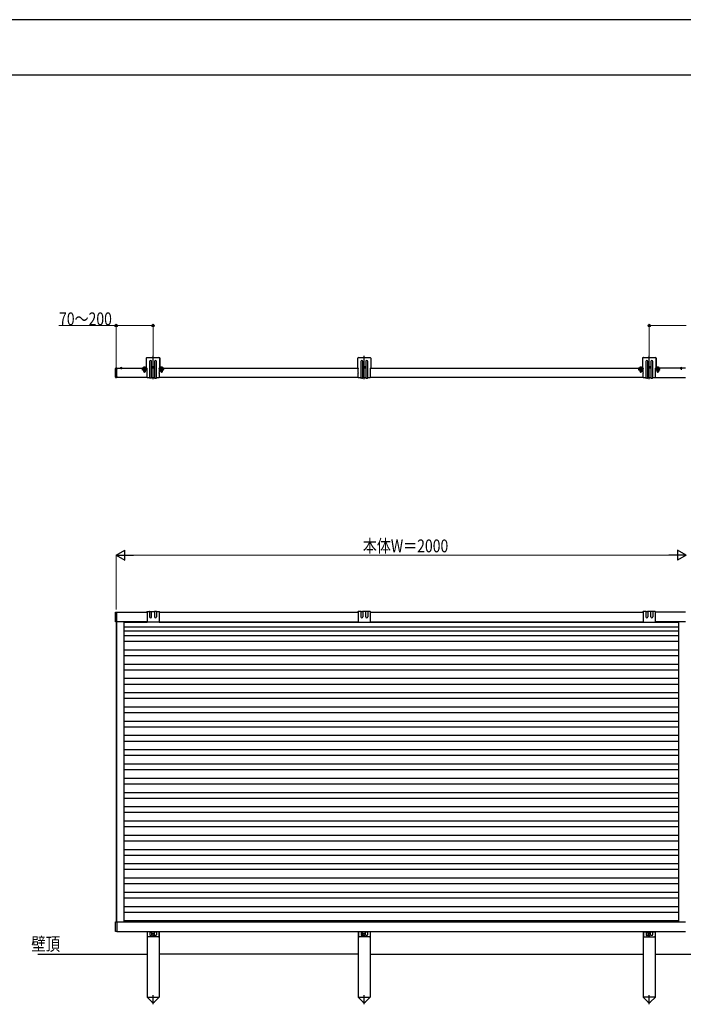
# Model space of a CAD drawing. Units: millimetres. Extents: x 0 to 8410, y 0 to 5940.
# Drawn here: x 1862 to 4190, y 2486 to 5940 of the extents above; entities that cross this region are included whole.
import ezdxf

# ---------------------------------------------------------------- set-up
doc = ezdxf.new("R2010")
doc.units = ezdxf.units.MM
doc.linetypes.add('YCENTER_1', pattern=[13, 10, -1, 1, -1])
doc.linetypes.add('YHIDDEN_1', pattern=[4, 3, -1])
for name, color, linetype, lineweight in [('USER1', 3, 'Continuous', 13), ('YKK_A1', 4, 'Continuous', 30), ('YKK_D', 6, 'Continuous', 13), ('YKK_ZWAK', 7, 'Continuous', 30)]:
    doc.layers.add(name, color=color, linetype=linetype, lineweight=lineweight)
doc.styles.add('text-b', font='extslim2.shx', dxfattribs={"width": 0.8, "bigfont": 'extfont2.shx'})

msp = doc.modelspace()

# ---------------------------------------------------------------- linework, layer by layer
at = {"layer": 'YKK_A1'}
for p, q in [((2305.5, 4752.1), (2305.5, 4720.1)), ((2306.5, 4717.1), (2306.5, 4752.6)), ((2309, 4755.1), (2350, 4755.1)), ((2317.5, 4741.3), (2317.5, 4683.6)), ((2324.5, 4683.6), (2324.5, 4741.3)), ((2334.5, 4741.3), (2334.5, 4683.6)), ((2341.5, 4683.6), (2341.5, 4741.3)), ((2352.5, 4752.6), (2352.5, 4717.1)), ((2353.5, 4752.1), (2353.5, 4720.1)), ((3047.5, 4717.1), (3047.5, 4752.6)), ((3050, 4755.1), (3091, 4755.1)), ((3058.5, 4741.3), (3058.5, 4683.6)), ((3065.5, 4683.6), (3065.5, 4741.3)), ((3075.5, 4741.3), (3075.5, 4683.6)), ((3082.5, 4683.6), (3082.5, 4741.3)), ((3093.5, 4752.6), (3093.5, 4717.1)), ((4046.5, 4752.1), (4046.5, 4720.1)), ((4047.5, 4717.1), (4047.5, 4752.6)), ((4050, 4755.1), (4091, 4755.1)), ((4058.5, 4741.3), (4058.5, 4683.6)), ((4065.5, 4683.6), (4065.5, 4741.3)), ((4075.5, 4741.3), (4075.5, 4683.6)), ((4082.5, 4683.6), (4082.5, 4741.3)), ((4093.5, 4752.6), (4093.5, 4717.1)), ((4094.5, 4752.1), (4094.5, 4720.1)), ((2198, 4714.3), (2198, 4716.5)), ((2198, 4714), (2198, 4714.3)), ((2198, 4688.4), (2198, 4714)), ((2202.2, 4717.7), (2199, 4717.5)), ((2202.2, 4717.7), (2202.2, 4715.4)), ((2202.2, 4714), (2202.2, 4715.4)), ((2202.2, 4688.4), (2202.2, 4714)), ((2202.5, 4717.4), (2202.5, 4715.1)), ((2202.5, 4717.1), (2306.5, 4717.1)), ((2202.5, 4685.1), (2202.5, 4717.1)), ((2202.5, 4688.4), (2202.5, 4714)), ((2221.1, 4717.1), (2213.9, 4717.1)), ((2217.5, 4720.6), (2217.5, 4714)), ((2291.5, 4719.1), (2304.5, 4719.1)), ((2291.5, 4717.6), (2304.5, 4717.6)), ((2306.5, 4717.1), (2308.5, 4717.1)), ((2308.5, 4716.8), (2308.5, 4717.1)), ((2308.5, 4701.8), (2308.5, 4715.4)), ((2308.5, 4683.6), (2308.5, 4700.4)), ((2350.5, 4717.1), (2350.5, 4716.8)), ((2350.5, 4717.1), (2352.5, 4717.1)), ((2350.5, 4715.4), (2350.5, 4701.8)), ((2350.5, 4700.4), (2350.5, 4683.6)), ((2352.5, 4717.1), (3047.5, 4717.1)), ((2354.5, 4719.1), (2367.5, 4719.1)), ((2354.5, 4717.6), (2367.5, 4717.6)), ((3047.5, 4717.1), (3049.5, 4717.1)), ((3049.5, 4716.8), (3049.5, 4717.1)), ((3049.5, 4701.8), (3049.5, 4715.4)), ((3049.5, 4683.6), (3049.5, 4700.4)), ((3091.5, 4717.1), (3091.5, 4716.8)), ((3091.5, 4717.1), (3093.5, 4717.1)), ((3091.5, 4715.4), (3091.5, 4701.8)), ((3091.5, 4700.4), (3091.5, 4683.6)), ((3093.5, 4717.1), (4047.5, 4717.1)), ((4032.5, 4719.1), (4045.5, 4719.1)), ((4032.5, 4717.6), (4045.5, 4717.6)), ((4047.5, 4717.1), (4049.5, 4717.1)), ((4049.5, 4716.8), (4049.5, 4717.1)), ((4049.5, 4701.8), (4049.5, 4715.4)), ((4049.5, 4683.6), (4049.5, 4700.4)), ((4091.5, 4717.1), (4091.5, 4716.8)), ((4091.5, 4717.1), (4093.5, 4717.1)), ((4091.5, 4715.4), (4091.5, 4701.8)), ((4091.5, 4700.4), (4091.5, 4683.6)), ((4197.5, 4717.1), (4093.5, 4717.1)), ((4095.5, 4719.1), (4108.5, 4719.1)), ((4095.5, 4717.6), (4108.5, 4717.6)), ((4178.9, 4717.1), (4186.1, 4717.1)), ((4182.5, 4720.6), (4182.5, 4711.4)), ((2198, 4688.1), (2198, 4688.4)), ((2198, 4685.9), (2198, 4688.1)), ((2202.2, 4684.7), (2199, 4684.9)), ((2202.2, 4687), (2202.2, 4688.4)), ((2202.2, 4687), (2202.2, 4684.7)), ((2202.5, 4687.3), (2202.5, 4685)), ((2308.5, 4685.1), (2202.5, 4685.1)), ((2317.5, 4683.6), (2308.5, 4683.6)), ((2323.5, 4682.6), (2318.5, 4682.6)), ((2334.5, 4683.6), (2324.5, 4683.6)), ((2335.5, 4682.6), (2340.5, 4682.6)), ((2350.5, 4683.6), (2341.5, 4683.6)), ((3049.5, 4685.1), (2350.5, 4685.1)), ((3058.5, 4683.6), (3049.5, 4683.6)), ((3064.5, 4682.6), (3059.5, 4682.6)), ((3075.5, 4683.6), (3065.5, 4683.6)), ((3076.5, 4682.6), (3081.5, 4682.6)), ((3091.5, 4683.6), (3082.5, 4683.6)), ((4049.5, 4685.1), (3091.5, 4685.1)), ((4058.5, 4683.6), (4049.5, 4683.6)), ((4064.5, 4682.6), (4059.5, 4682.6)), ((4075.5, 4683.6), (4065.5, 4683.6)), ((4076.5, 4682.6), (4081.5, 4682.6)), ((4091.5, 4683.6), (4082.5, 4683.6)), ((4091.5, 4685.1), (4197.5, 4685.1)), ((2198, 3861.6), (2202.5, 3861.6)), ((2198, 3827.6), (2198, 3861.6)), ((2202.5, 3861.6), (2308.5, 3861.6)), ((2202.5, 3827.6), (2202.5, 3861.6)), ((2306.6, 3862), (2308.5, 3862)), ((2308.5, 3863.5), (2317.5, 3863.5)), ((2308.5, 3862), (2308.5, 3826.2)), ((2317.5, 3863.5), (2317.5, 3845.1)), ((2318.5, 3864.5), (2323.5, 3864.5)), ((2324.5, 3863.5), (2334.5, 3863.5)), ((2324.5, 3845.1), (2324.5, 3863.5)), ((2334.5, 3863.5), (2334.5, 3845.1)), ((2340.5, 3864.5), (2335.5, 3864.5)), ((2341.5, 3863.5), (2341.5, 3845.1)), ((2341.5, 3863.5), (2350.5, 3863.5)), ((2350.5, 3862), (2352.5, 3861.9)), ((2350.5, 3862), (2350.5, 3826.2)), ((2350.5, 3861.6), (3049.5, 3861.6)), ((3049.5, 3862), (3047.6, 3861.9)), ((3058.5, 3863.5), (3049.5, 3863.5)), ((3049.5, 3862), (3049.5, 3826.2)), ((3058.5, 3863.5), (3058.5, 3845.1)), ((3059.5, 3864.5), (3064.5, 3864.5)), ((3065.5, 3863.5), (3065.5, 3845.1)), ((3075.5, 3863.5), (3065.5, 3863.5)), ((3075.5, 3845.1), (3075.5, 3863.5)), ((3081.5, 3864.5), (3076.5, 3864.5)), ((3082.5, 3863.5), (3082.5, 3845.1)), ((3091.5, 3863.5), (3082.5, 3863.5)), ((3093.5, 3862), (3091.5, 3862)), ((3091.5, 3862), (3091.5, 3826.2)), ((3091.5, 3861.6), (4049.5, 3861.6)), ((4049.5, 3862), (4047.6, 3861.9)), ((4058.5, 3863.5), (4049.5, 3863.5)), ((4049.5, 3862), (4049.5, 3826.2)), ((4058.5, 3863.5), (4058.5, 3845.1)), ((4059.5, 3864.5), (4064.5, 3864.5)), ((4065.5, 3863.5), (4065.5, 3845.1)), ((4075.5, 3863.5), (4065.5, 3863.5)), ((4075.5, 3845.1), (4075.5, 3863.5)), ((4081.5, 3864.5), (4076.5, 3864.5)), ((4082.5, 3863.5), (4082.5, 3845.1)), ((4091.5, 3863.5), (4082.5, 3863.5)), ((4093.5, 3862), (4091.5, 3862)), ((4091.5, 3862), (4091.5, 3826.2)), ((4197.5, 3861.6), (4091.5, 3861.6)), ((2202.5, 3827.6), (2198, 3827.6)), ((2199.5, 3827.6), (2199.5, 2775.6)), ((2201.7, 3827.6), (2201.7, 2775.6)), ((2308.5, 3827.6), (2202.5, 3827.6)), ((2226.7, 3827.6), (2226.7, 2775.6)), ((2350.5, 3826.2), (2308.5, 3826.2)), ((2350.5, 3827.6), (3049.5, 3827.6)), ((3049.5, 3826.2), (3091.5, 3826.2)), ((3091.5, 3827.6), (4049.5, 3827.6)), ((4049.5, 3826.2), (4091.5, 3826.2)), ((4197.5, 3827.6), (4091.5, 3827.6)), ((4173.3, 3827.6), (4173.3, 2775.6)), ((2198, 2775.6), (2202.5, 2775.6)), ((2198, 2741.6), (2198, 2775.6)), ((2202.5, 2775.6), (4197.5, 2775.6)), ((2202.5, 2775.6), (2202.5, 2741.6)), ((2202.5, 2741.6), (2198, 2741.6)), ((2202.5, 2741.6), (4197.5, 2741.6)), ((2308.5, 2741.6), (2308.5, 2511.6)), ((2309, 2741.6), (2309, 2724.6)), ((2318, 2740.1), (2309, 2740.1)), ((2318, 2741.6), (2318, 2729.6)), ((2319, 2739.1), (2324, 2739.1)), ((2325, 2729.6), (2325, 2741.6)), ((2334, 2740.1), (2325, 2740.1)), ((2334, 2729.6), (2334, 2741.6)), ((2340, 2739.1), (2335, 2739.1)), ((2341, 2741.6), (2341, 2729.6)), ((2350, 2740.1), (2341, 2740.1)), ((2350, 2741.6), (2350, 2724.6)), ((2350.5, 2741.6), (2350.5, 2511.6)), ((3049.5, 2741.6), (3049.5, 2511.6)), ((3050, 2741.6), (3050, 2735.5)), ((3059, 2740.1), (3050, 2740.1)), ((3050, 2734.6), (3050, 2724.6)), ((3059, 2741.6), (3059, 2729.6)), ((3060, 2739.1), (3065, 2739.1)), ((3066, 2729.6), (3066, 2741.6)), ((3075, 2740.1), (3066, 2740.1)), ((3075, 2729.6), (3075, 2741.6)), ((3081, 2739.1), (3076, 2739.1)), ((3082, 2741.6), (3082, 2729.6)), ((3091, 2740.1), (3082, 2740.1)), ((3091, 2741.6), (3091, 2735.5)), ((3091, 2734.6), (3091, 2724.6)), ((3091.5, 2741.6), (3091.5, 2511.6)), ((4049.5, 2741.6), (4049.5, 2511.6)), ((4050, 2741.6), (4050, 2724.6)), ((4050, 2740.1), (4059, 2740.1)), ((4059, 2741.6), (4059, 2729.6)), ((4060, 2739.1), (4065, 2739.1)), ((4066, 2729.6), (4066, 2741.6)), ((4066, 2740.1), (4075, 2740.1)), ((4075, 2729.6), (4075, 2741.6)), ((4081, 2739.1), (4076, 2739.1)), ((4082, 2741.6), (4082, 2729.6)), ((4082, 2740.1), (4091, 2740.1)), ((4091, 2741.6), (4091, 2724.6)), ((4091.5, 2741.6), (4091.5, 2511.6)), ((2348, 2722.6), (2311, 2722.6)), ((2320, 2727.6), (2323, 2727.6)), ((2339, 2727.6), (2336, 2727.6)), ((3089, 2722.6), (3052, 2722.6)), ((3061, 2727.6), (3064, 2727.6)), ((3080, 2727.6), (3077, 2727.6)), ((4052, 2722.6), (4089, 2722.6)), ((4061, 2727.6), (4064, 2727.6)), ((4080, 2727.6), (4077, 2727.6)), ((1925.5, 2661.6), (2308.5, 2661.6)), ((3049.5, 2661.6), (2350.5, 2661.6)), ((3091.5, 2661.6), (4049.5, 2661.6)), ((4091.5, 2661.6), (5049.5, 2661.6)), ((2308.3, 2511.6), (2350.7, 2511.6)), ((2308.3, 2510.6), (2308.3, 2511.6)), ((2308.3, 2510.6), (2326, 2493)), ((2350.7, 2510.6), (2333, 2493)), ((2350.7, 2511.6), (2350.7, 2510.6)), ((3049.3, 2510.6), (3049.3, 2511.6)), ((3049.3, 2511.6), (3091.7, 2511.6)), ((3049.3, 2510.6), (3067, 2493)), ((3091.7, 2510.6), (3074, 2493)), ((3091.7, 2511.6), (3091.7, 2510.6)), ((4049.3, 2511.6), (4049.3, 2510.6)), ((4091.7, 2511.6), (4049.3, 2511.6)), ((4049.3, 2510.6), (4067, 2493)), ((4091.7, 2510.6), (4074, 2493)), ((4091.7, 2510.6), (4091.7, 2511.6))]:
    msp.add_line(p, q, dxfattribs=at)
at = {"layer": 'YKK_A1', "linetype": 'YCENTER_1'}
for p, q in [((2329.5, 4679.5), (2329.5, 4760.7)), ((3070.5, 4679.5), (3070.5, 4760.7)), ((4070.5, 4679.5), (4070.5, 4760.7)), ((2200, 4682), (2200, 4720.3)), ((2299.5, 4722.6), (2299.5, 4702.6)), ((2325.3, 4720.3), (2333.8, 4720.3)), ((2329.5, 4716), (2329.5, 4724.5)), ((2359.5, 4722.6), (2359.5, 4702.6)), ((3066.3, 4720.3), (3074.8, 4720.3)), ((3070.5, 4716), (3070.5, 4724.5)), ((4040.5, 4722.6), (4040.5, 4702.6)), ((4066.3, 4720.3), (4074.8, 4720.3)), ((4070.5, 4716), (4070.5, 4724.5)), ((4100.5, 4722.6), (4100.5, 4702.6)), ((2329.5, 2486), (2329.5, 2518.5)), ((3070.5, 2486), (3070.5, 2518.5)), ((4070.5, 2486), (4070.5, 2518.5))]:
    msp.add_line(p, q, dxfattribs=at)
at = {"layer": 'YKK_A1', "linetype": 'YHIDDEN_1'}
for p, q in [((2215.5, 4719), (2216.4, 4717.2)), ((2217.5, 4716.6), (2216.4, 4717.2)), ((2217.5, 4716.6), (2218.7, 4717.2)), ((2219.6, 4719), (2218.7, 4717.2)), ((2297.4, 4721.1), (2298.4, 4719.3)), ((2297.9, 4717.7), (2297.7, 4718.7)), ((2297.9, 4717.7), (2297.9, 4703.7)), ((2298.4, 4719.3), (2299.5, 4718.7)), ((2300.7, 4719.3), (2299.5, 4718.7)), ((2301.6, 4721.1), (2300.7, 4719.3)), ((2301.1, 4717.7), (2301.4, 4718.7)), ((2301.1, 4717.7), (2301.1, 4703.7)), ((2357.4, 4721.1), (2358.4, 4719.3)), ((2357.9, 4717.7), (2357.7, 4718.7)), ((2357.9, 4717.7), (2357.9, 4703.7)), ((2358.4, 4719.3), (2359.5, 4718.7)), ((2360.7, 4719.3), (2359.5, 4718.7)), ((2361.6, 4721.1), (2360.7, 4719.3)), ((2361.1, 4717.7), (2361.4, 4718.7)), ((2361.1, 4717.7), (2361.1, 4703.7)), ((4038.4, 4721.1), (4039.4, 4719.3)), ((4038.9, 4717.7), (4038.7, 4718.7)), ((4038.9, 4717.7), (4038.9, 4703.7)), ((4039.4, 4719.3), (4040.5, 4718.7)), ((4041.7, 4719.3), (4040.5, 4718.7)), ((4042.6, 4721.1), (4041.7, 4719.3)), ((4042.1, 4717.7), (4042.4, 4718.7)), ((4042.1, 4717.7), (4042.1, 4703.7)), ((4098.4, 4721.1), (4099.4, 4719.3)), ((4098.9, 4717.7), (4098.7, 4718.7)), ((4098.9, 4717.7), (4098.9, 4703.7)), ((4099.4, 4719.3), (4100.5, 4718.7)), ((4101.7, 4719.3), (4100.5, 4718.7)), ((4102.6, 4721.1), (4101.7, 4719.3)), ((4102.1, 4717.7), (4102.4, 4718.7)), ((4102.1, 4717.7), (4102.1, 4703.7)), ((4180.5, 4719), (4181.4, 4717.2)), ((4182.5, 4716.6), (4181.4, 4717.2)), ((4182.5, 4716.6), (4183.7, 4717.2)), ((4184.6, 4719), (4183.7, 4717.2))]:
    msp.add_line(p, q, dxfattribs=at)
at = {"layer": 'YKK_A1', "ltscale": 0.5}
for p, q in [((2291.5, 4717.6), (2291.5, 4719.1)), ((2295.5, 4719.1), (2303.5, 4719.1)), ((2327.4, 4719.8), (2327.4, 4720.7)), ((2327.4, 4720.7), (2328.3, 4720.7)), ((2328.3, 4719.8), (2327.4, 4719.8)), ((2329.1, 4721.5), (2329.1, 4722.3)), ((2329.1, 4722.3), (2329.9, 4722.3)), ((2329.1, 4718.2), (2329.1, 4719)), ((2329.9, 4718.2), (2329.1, 4718.2)), ((2329.9, 4722.3), (2329.9, 4721.5)), ((2329.9, 4719), (2329.9, 4718.2)), ((2330.8, 4720.7), (2331.6, 4720.7)), ((2331.6, 4719.8), (2330.8, 4719.8)), ((2331.6, 4720.7), (2331.6, 4719.8)), ((2355.5, 4719.1), (2363.5, 4719.1)), ((2367.5, 4717.6), (2367.5, 4719.1)), ((3068.4, 4719.8), (3068.4, 4720.7)), ((3068.4, 4720.7), (3069.3, 4720.7)), ((3069.3, 4719.8), (3068.4, 4719.8)), ((3070.1, 4721.5), (3070.1, 4722.3)), ((3070.1, 4722.3), (3070.9, 4722.3)), ((3070.1, 4718.2), (3070.1, 4719)), ((3070.9, 4718.2), (3070.1, 4718.2)), ((3070.9, 4722.3), (3070.9, 4721.5)), ((3070.9, 4719), (3070.9, 4718.2)), ((3071.8, 4720.7), (3072.6, 4720.7)), ((3072.6, 4719.8), (3071.8, 4719.8)), ((3072.6, 4720.7), (3072.6, 4719.8)), ((4032.5, 4717.6), (4032.5, 4719.1)), ((4036.5, 4719.1), (4044.5, 4719.1)), ((4068.4, 4719.8), (4068.4, 4720.7)), ((4068.4, 4720.7), (4069.3, 4720.7)), ((4069.3, 4719.8), (4068.4, 4719.8)), ((4070.1, 4721.5), (4070.1, 4722.3)), ((4070.1, 4722.3), (4070.9, 4722.3)), ((4070.1, 4718.2), (4070.1, 4719)), ((4070.9, 4718.2), (4070.1, 4718.2)), ((4070.9, 4722.3), (4070.9, 4721.5)), ((4070.9, 4719), (4070.9, 4718.2)), ((4071.8, 4720.7), (4072.6, 4720.7)), ((4072.6, 4719.8), (4071.8, 4719.8)), ((4072.6, 4720.7), (4072.6, 4719.8)), ((4096.5, 4719.1), (4104.5, 4719.1)), ((4108.5, 4717.6), (4108.5, 4719.1)), ((2226.7, 3826.6), (2308.5, 3826.6)), ((2226.7, 3810.6), (4173.3, 3810.6)), ((2350.5, 3826.6), (3049.5, 3826.6)), ((3091.5, 3826.6), (4049.5, 3826.6)), ((4091.5, 3826.6), (4173.3, 3826.6)), ((2226.7, 3796.6), (4173.3, 3796.6)), ((2226.7, 3779.6), (4173.3, 3779.6)), ((2226.7, 3759.6), (4173.3, 3759.6)), ((2226.7, 3729.6), (4173.3, 3729.6)), ((2226.7, 3709.6), (4173.3, 3709.6)), ((2226.7, 3679.6), (4173.3, 3679.6)), ((2226.7, 3659.6), (4173.3, 3659.6)), ((2226.7, 3629.6), (4173.3, 3629.6)), ((2226.7, 3609.6), (4173.3, 3609.6)), ((2226.7, 3579.6), (4173.3, 3579.6)), ((2226.7, 3559.6), (4173.3, 3559.6)), ((2226.7, 3529.6), (4173.3, 3529.6)), ((2226.7, 3509.6), (4173.3, 3509.6)), ((2226.7, 3479.6), (4173.3, 3479.6)), ((2226.7, 3459.6), (4173.3, 3459.6)), ((2226.7, 3429.6), (4173.3, 3429.6)), ((2226.7, 3409.6), (4173.3, 3409.6)), ((2226.7, 3379.6), (4173.3, 3379.6)), ((2226.7, 3359.6), (4173.3, 3359.6)), ((2226.7, 3329.6), (4173.3, 3329.6)), ((2226.7, 3309.6), (4173.3, 3309.6)), ((2226.7, 3279.6), (4173.3, 3279.6)), ((2226.7, 3259.6), (4173.3, 3259.6)), ((2226.7, 3229.6), (4173.3, 3229.6)), ((2226.7, 3209.6), (4173.3, 3209.6)), ((2226.7, 3179.6), (4173.3, 3179.6)), ((2226.7, 3159.6), (4173.3, 3159.6)), ((2226.7, 3129.6), (4173.3, 3129.6)), ((2226.7, 3109.6), (4173.3, 3109.6)), ((2226.7, 3079.6), (4173.3, 3079.6)), ((2226.7, 3059.6), (4173.3, 3059.6)), ((2226.7, 3029.6), (4173.3, 3029.6)), ((2226.7, 3009.6), (4173.3, 3009.6)), ((2226.7, 2979.6), (4173.3, 2979.6)), ((2226.7, 2959.6), (4173.3, 2959.6)), ((2226.7, 2929.6), (4173.3, 2929.6)), ((2226.7, 2909.6), (4173.3, 2909.6)), ((2226.7, 2879.6), (4173.3, 2879.6)), ((2226.7, 2859.6), (4173.3, 2859.6)), ((2226.7, 2829.6), (4173.3, 2829.6)), ((2226.7, 2809.6), (4173.3, 2809.6)), ((2226.7, 2779.6), (4173.3, 2779.6))]:
    msp.add_line(p, q, dxfattribs=at)
at = {"layer": 'YKK_A1', "linetype": 'YHIDDEN_1', "ltscale": 0.5}
for p, q in [((2306.8, 4715.3), (2292.8, 4715.3)), ((2292.8, 4710.8), (2292.8, 4715.3)), ((2305.8, 4710.8), (2292.8, 4710.8)), ((2294.5, 4717.4), (2294.5, 4717.1)), ((2304.5, 4717.4), (2294.5, 4717.4)), ((2297.3, 4717.1), (2294.5, 4717.1)), ((2296.5, 4709.3), (2295.3, 4710.8)), ((2296.3, 4717.1), (2296.3, 4716.6)), ((2303.8, 4717.1), (2296.3, 4717.1)), ((2297.5, 4709.3), (2296.5, 4709.3)), ((2297.3, 4706.1), (2297.3, 4717.4)), ((2297.5, 4717.7), (2297.7, 4718.5)), ((2301.5, 4717.7), (2297.5, 4717.7)), ((2297.5, 4717.7), (2297.5, 4704.5)), ((2301.5, 4704.5), (2297.5, 4704.5)), ((2298.2, 4703.1), (2297.5, 4704.5)), ((2300.8, 4703.1), (2298.2, 4703.1)), ((2298.5, 4706.9), (2298.5, 4714.4)), ((2298.5, 4713.9), (2300.5, 4713.9)), ((2299.8, 4713.8), (2299.3, 4713.8)), ((2299.8, 4712.3), (2299.3, 4712.3)), ((2299.5, 4703.9), (2299.5, 4704.9)), ((2299.5, 4704.9), (2300.8, 4704.9)), ((2300.5, 4706.9), (2300.5, 4714.4)), ((2301.5, 4704.5), (2300.8, 4703.1)), ((2301.5, 4717.7), (2301.4, 4718.5)), ((2301.5, 4717.7), (2301.5, 4704.5)), ((2301.8, 4705.9), (2301.8, 4717.4)), ((2304.5, 4717.1), (2301.8, 4717.1)), ((2301.8, 4714.5), (2301.8, 4713)), ((2303.3, 4713), (2301.8, 4713)), ((2303, 4709.3), (2302, 4709.3)), ((2304.3, 4710.8), (2303, 4709.3)), ((2303.8, 4716.6), (2303.8, 4717.1)), ((2304.5, 4717.4), (2304.5, 4717.1)), ((2305.8, 4710.8), (2306.8, 4713.3)), ((2306.8, 4713.3), (2306.8, 4715.3)), ((2366.8, 4715.3), (2352.8, 4715.3)), ((2352.8, 4710.8), (2352.8, 4715.3)), ((2365.8, 4710.8), (2352.8, 4710.8)), ((2354.5, 4717.4), (2354.5, 4717.1)), ((2364.5, 4717.4), (2354.5, 4717.4)), ((2357.3, 4717.1), (2354.5, 4717.1)), ((2356.5, 4709.3), (2355.3, 4710.8)), ((2356.3, 4717.1), (2356.3, 4716.6)), ((2363.8, 4717.1), (2356.3, 4717.1)), ((2357.5, 4709.3), (2356.5, 4709.3)), ((2357.3, 4706.1), (2357.3, 4717.4)), ((2357.5, 4717.7), (2357.7, 4718.5)), ((2361.5, 4717.7), (2357.5, 4717.7)), ((2357.5, 4717.7), (2357.5, 4704.5)), ((2361.5, 4704.5), (2357.5, 4704.5)), ((2358.2, 4703.1), (2357.5, 4704.5)), ((2360.8, 4703.1), (2358.2, 4703.1)), ((2358.5, 4706.9), (2358.5, 4714.4)), ((2358.5, 4713.9), (2360.5, 4713.9)), ((2359.8, 4713.8), (2359.3, 4713.8)), ((2359.8, 4712.3), (2359.3, 4712.3)), ((2359.5, 4703.9), (2359.5, 4704.9)), ((2359.5, 4704.9), (2360.8, 4704.9)), ((2360.5, 4706.9), (2360.5, 4714.4)), ((2361.5, 4704.5), (2360.8, 4703.1)), ((2361.5, 4717.7), (2361.4, 4718.5)), ((2361.5, 4717.7), (2361.5, 4704.5)), ((2361.8, 4705.9), (2361.8, 4717.4)), ((2364.5, 4717.1), (2361.8, 4717.1)), ((2361.8, 4714.5), (2361.8, 4713)), ((2363.3, 4713), (2361.8, 4713)), ((2363, 4709.3), (2362, 4709.3)), ((2364.3, 4710.8), (2363, 4709.3)), ((2363.8, 4716.6), (2363.8, 4717.1)), ((2364.5, 4717.4), (2364.5, 4717.1)), ((2365.8, 4710.8), (2366.8, 4713.3)), ((2366.8, 4713.3), (2366.8, 4715.3)), ((4047.8, 4715.3), (4033.8, 4715.3)), ((4033.8, 4710.8), (4033.8, 4715.3)), ((4046.8, 4710.8), (4033.8, 4710.8)), ((4035.5, 4717.4), (4035.5, 4717.1)), ((4045.5, 4717.4), (4035.5, 4717.4)), ((4038.3, 4717.1), (4035.5, 4717.1)), ((4037.5, 4709.3), (4036.3, 4710.8)), ((4037.3, 4717.1), (4037.3, 4716.6)), ((4044.8, 4717.1), (4037.3, 4717.1)), ((4038.5, 4709.3), (4037.5, 4709.3)), ((4038.3, 4706.1), (4038.3, 4717.4)), ((4038.5, 4717.7), (4038.7, 4718.5)), ((4042.5, 4717.7), (4038.5, 4717.7)), ((4038.5, 4717.7), (4038.5, 4704.5)), ((4042.5, 4704.5), (4038.5, 4704.5)), ((4039.2, 4703.1), (4038.5, 4704.5)), ((4041.8, 4703.1), (4039.2, 4703.1)), ((4039.5, 4706.9), (4039.5, 4714.4)), ((4039.5, 4713.9), (4041.5, 4713.9)), ((4040.8, 4713.8), (4040.3, 4713.8)), ((4040.8, 4712.3), (4040.3, 4712.3)), ((4040.5, 4703.9), (4040.5, 4704.9)), ((4040.5, 4704.9), (4041.8, 4704.9)), ((4041.5, 4706.9), (4041.5, 4714.4)), ((4042.5, 4704.5), (4041.8, 4703.1)), ((4042.5, 4717.7), (4042.4, 4718.5)), ((4042.5, 4717.7), (4042.5, 4704.5)), ((4042.8, 4705.9), (4042.8, 4717.4)), ((4045.5, 4717.1), (4042.8, 4717.1)), ((4042.8, 4714.5), (4042.8, 4713)), ((4044.3, 4713), (4042.8, 4713)), ((4044, 4709.3), (4043, 4709.3)), ((4045.3, 4710.8), (4044, 4709.3)), ((4044.8, 4716.6), (4044.8, 4717.1)), ((4045.5, 4717.4), (4045.5, 4717.1)), ((4046.8, 4710.8), (4047.8, 4713.3)), ((4047.8, 4713.3), (4047.8, 4715.3)), ((4107.8, 4715.3), (4093.8, 4715.3)), ((4093.8, 4710.8), (4093.8, 4715.3)), ((4106.8, 4710.8), (4093.8, 4710.8)), ((4095.5, 4717.4), (4095.5, 4717.1)), ((4105.5, 4717.4), (4095.5, 4717.4)), ((4098.3, 4717.1), (4095.5, 4717.1)), ((4097.5, 4709.3), (4096.3, 4710.8)), ((4097.3, 4717.1), (4097.3, 4716.6)), ((4104.8, 4717.1), (4097.3, 4717.1)), ((4098.5, 4709.3), (4097.5, 4709.3)), ((4098.3, 4706.1), (4098.3, 4717.4)), ((4098.5, 4717.7), (4098.7, 4718.5)), ((4102.5, 4717.7), (4098.5, 4717.7)), ((4098.5, 4717.7), (4098.5, 4704.5)), ((4102.5, 4704.5), (4098.5, 4704.5)), ((4099.2, 4703.1), (4098.5, 4704.5)), ((4101.8, 4703.1), (4099.2, 4703.1)), ((4099.5, 4706.9), (4099.5, 4714.4)), ((4099.5, 4713.9), (4101.5, 4713.9)), ((4100.8, 4713.8), (4100.3, 4713.8)), ((4100.8, 4712.3), (4100.3, 4712.3)), ((4100.5, 4703.9), (4100.5, 4704.9)), ((4100.5, 4704.9), (4101.8, 4704.9)), ((4101.5, 4706.9), (4101.5, 4714.4)), ((4102.5, 4704.5), (4101.8, 4703.1)), ((4102.5, 4717.7), (4102.4, 4718.5)), ((4102.5, 4717.7), (4102.5, 4704.5)), ((4102.8, 4705.9), (4102.8, 4717.4)), ((4105.5, 4717.1), (4102.8, 4717.1)), ((4102.8, 4714.5), (4102.8, 4713)), ((4104.3, 4713), (4102.8, 4713)), ((4104, 4709.3), (4103, 4709.3)), ((4105.3, 4710.8), (4104, 4709.3)), ((4104.8, 4716.6), (4104.8, 4717.1)), ((4105.5, 4717.4), (4105.5, 4717.1)), ((4106.8, 4710.8), (4107.8, 4713.3)), ((4107.8, 4713.3), (4107.8, 4715.3))]:
    msp.add_line(p, q, dxfattribs=at)
at = {"layer": 'YKK_A1', "ltscale": 0.5}
for centre in [(2329.5, 4720.3), (3070.5, 4720.3), (4070.5, 4720.3)]:
    msp.add_circle(centre, 4.25, dxfattribs=at)
at = {"layer": 'YKK_A1'}
for centre, radius in [((2329.5, 2733.6), 2.1), ((3070.5, 2733.6), 2.1), ((4070.5, 2733.6), 2.1), ((2329.5, 2726.6), 1.65), ((3070.5, 2726.6), 1.65), ((4070.5, 2726.6), 1.65)]:
    msp.add_circle(centre, radius, dxfattribs=at)
for centre, radius, start, end in [((2308, 4752.1), 2.5, 103.6435, 180), ((2309, 4752.6), 2.5, 90, 180), ((2321, 4741.3), 3.5, 0, 180), ((2338, 4741.3), 3.5, 0, 180), ((2350, 4752.6), 2.5, 0, 90), ((2351, 4752.1), 2.5, 0, 76.356), ((3050, 4752.6), 2.5, 90, 180), ((3062, 4741.3), 3.5, 0, 180), ((3079, 4741.3), 3.5, 0, 180), ((3091, 4752.6), 2.5, 0, 90), ((4049, 4752.1), 2.5, 103.6435, 180), ((4050, 4752.6), 2.5, 90, 180), ((4062, 4741.3), 3.5, 0, 180), ((4079, 4741.3), 3.5, 0, 180), ((4091, 4752.6), 2.5, 0, 90), ((4092, 4752.1), 2.5, 0, 76.356), ((2199, 4716.5), 1, 93.5, 180), ((2202.2, 4717.4), 0.3, 0, 90), ((2217.5, 4715.4), 4.2, 27.281, 152.719), ((2213.9, 4717.2), 0.154, 152.719, 270), ((2221.1, 4717.2), 0.154, 270, 27.281), ((2304.5, 4720.1), 1, 270, 0), ((2304.5, 4720.1), 2.5, 270, 323.1301), ((2307.8, 4716.1), 1, 314.427, 45.573), ((2307.8, 4701.1), 1, 314.427, 45.573), ((2351.2, 4716.1), 1, 134.427, 225.573), ((2351.2, 4701.1), 1, 134.427, 225.573), ((2354.5, 4720.1), 2.5, 216.8699, 270), ((2354.5, 4720.1), 1, 180, 270), ((3048.8, 4716.1), 1, 314.427, 45.573), ((3048.8, 4701.1), 1, 314.427, 45.573), ((3092.2, 4716.1), 1, 134.427, 225.573), ((3092.2, 4701.1), 1, 134.427, 225.573), ((4045.5, 4720.1), 1, 270, 0), ((4045.5, 4720.1), 2.5, 270, 323.1301), ((4048.8, 4716.1), 1, 314.427, 45.573), ((4048.8, 4701.1), 1, 314.427, 45.573), ((4092.2, 4716.1), 1, 134.427, 225.573), ((4092.2, 4701.1), 1, 134.427, 225.573), ((4095.5, 4720.1), 2.5, 216.8699, 270), ((4095.5, 4720.1), 1, 180, 270), ((4182.5, 4715.4), 4.2, 27.281, 152.719), ((4178.9, 4717.2), 0.154, 152.719, 270), ((4186.1, 4717.2), 0.154, 270, 27.281), ((2199, 4685.9), 1, 180, 266.5), ((2202.2, 4685), 0.3, 270, 0), ((2318.5, 4683.6), 1, 180, 270), ((2323.5, 4683.6), 1, 270, 0), ((2335.5, 4683.6), 1, 180, 270), ((2340.5, 4683.6), 1, 270, 0), ((3059.5, 4683.6), 1, 180, 270), ((3064.5, 4683.6), 1, 270, 0), ((3076.5, 4683.6), 1, 180, 270), ((3081.5, 4683.6), 1, 270, 0), ((4059.5, 4683.6), 1, 180, 270), ((4064.5, 4683.6), 1, 270, 0), ((4076.5, 4683.6), 1, 180, 270), ((4081.5, 4683.6), 1, 270, 0), ((2308.5, 3861.5), 2, 90, 165.8173), ((2318.5, 3863.5), 1, 90, 180), ((2321, 3845.1), 3.5, 180.0001, 359.9998), ((2323.5, 3863.5), 1, 0, 90), ((2335.5, 3863.5), 1, 90, 180), ((2338, 3845.1), 3.5, 180.0002, 359.9999), ((2340.5, 3863.5), 1, 0, 90), ((2350.5, 3861.5), 2, 11.9172, 90), ((3049.5, 3861.5), 2, 90, 168.0828), ((3059.5, 3863.5), 1, 90, 180), ((3062, 3845.1), 3.5, 180.0001, 359.9998), ((3064.5, 3863.5), 1, 0, 90), ((3076.5, 3863.5), 1, 90, 180), ((3079, 3845.1), 3.5, 180.0002, 359.9999), ((3081.5, 3863.5), 1, 0, 90), ((3091.5, 3861.5), 2, 14.1827, 90), ((4049.5, 3861.5), 2, 90, 168.0828), ((4059.5, 3863.5), 1, 90, 180), ((4062, 3845.1), 3.5, 180.0001, 359.9998), ((4064.5, 3863.5), 1, 0, 90), ((4076.5, 3863.5), 1, 90, 180), ((4079, 3845.1), 3.5, 180.0002, 359.9999), ((4081.5, 3863.5), 1, 0, 90), ((4091.5, 3861.5), 2, 14.1827, 90), ((2319, 2740.1), 1, 180, 270), ((2320, 2729.6), 2, 180, 270), ((2323, 2729.6), 2, 270, 0), ((2324, 2740.1), 1, 270, 0), ((2335, 2740.1), 1, 180, 270), ((2336, 2729.6), 2, 180, 270), ((2339, 2729.6), 2, 270, 0), ((2340, 2740.1), 1, 270, 0), ((3060, 2740.1), 1, 180, 270), ((3061, 2729.6), 2, 180, 270), ((3064, 2729.6), 2, 270, 0), ((3065, 2740.1), 1, 270, 0), ((3076, 2740.1), 1, 180, 270), ((3077, 2729.6), 2, 180, 270), ((3080, 2729.6), 2, 270, 0), ((3081, 2740.1), 1, 270, 0), ((4060, 2740.1), 1, 180, 270), ((4061, 2729.6), 2, 180, 270), ((4064, 2729.6), 2, 270, 0), ((4065, 2740.1), 1, 270, 0), ((4076, 2740.1), 1, 180, 270), ((4077, 2729.6), 2, 180, 270), ((4080, 2729.6), 2, 270, 0), ((4081, 2740.1), 1, 270, 0), ((2311, 2724.6), 2, 180, 270), ((2348, 2724.6), 2, 270, 0), ((3052, 2724.6), 2, 180, 270), ((3089, 2724.6), 2, 270, 0), ((4052, 2724.6), 2, 180, 270), ((4089, 2724.6), 2, 270, 0), ((2329.5, 2496.6), 5, 225.2098, 314.7902), ((3070.5, 2496.6), 5, 225.2098, 314.7902), ((4070.5, 2496.6), 5, 225.2098, 314.7902)]:
    msp.add_arc(centre, radius, start, end, dxfattribs=at)
at = {"layer": 'YKK_A1', "ltscale": 0.5}
for centre, radius, start, end in [((2299.5, 4716.3), 5.3, 37.7141, 142.2859), ((2295.5, 4719.3), 0.274, 142.2859, 270), ((2303.5, 4719.3), 0.274, 270, 37.7141), ((2328.3, 4721.5), 0.83, 270, 0), ((2328.3, 4719), 0.83, 0, 90), ((2330.8, 4721.5), 0.83, 180, 270), ((2330.8, 4719), 0.83, 90, 180), ((2359.5, 4716.3), 5.3, 37.7141, 142.2859), ((2355.5, 4719.3), 0.274, 142.2859, 270), ((2363.5, 4719.3), 0.274, 270, 37.7141), ((3069.3, 4721.5), 0.83, 270, 0), ((3069.3, 4719), 0.83, 0, 90), ((3071.8, 4721.5), 0.83, 180, 270), ((3071.8, 4719), 0.83, 90, 180), ((4040.5, 4716.3), 5.3, 37.7141, 142.2859), ((4036.5, 4719.3), 0.274, 142.2859, 270), ((4044.5, 4719.3), 0.274, 270, 37.7141), ((4069.3, 4721.5), 0.83, 270, 0), ((4069.3, 4719), 0.83, 0, 90), ((4071.8, 4721.5), 0.83, 180, 270), ((4071.8, 4719), 0.83, 90, 180), ((4100.5, 4716.3), 5.3, 37.7141, 142.2859), ((4096.5, 4719.3), 0.274, 142.2859, 270), ((4104.5, 4719.3), 0.274, 270, 37.7141)]:
    msp.add_arc(centre, radius, start, end, dxfattribs=at)
at = {"layer": 'YKK_A1', "linetype": 'YHIDDEN_1', "ltscale": 0.5}
for centre, radius, start, end in [((2297.2, 4718.6), 0.5, 349.909, 90), ((2299.5, 4706.1), 2.25, 180, 270), ((2299.8, 4704.4), 5.32, 64.955, 115.045), ((2299.5, 4714.4), 1, 0, 180), ((2299.3, 4713), 0.75, 90, 270), ((2299.5, 4706.9), 1, 180, 0), ((2299.8, 4713), 0.75, 270, 90), ((2300.8, 4705.9), 1, 270, 0), ((2301.9, 4718.6), 0.5, 90, 190.091), ((2301.8, 4713), 1.5, 0, 90), ((2357.2, 4718.6), 0.5, 349.909, 90), ((2359.5, 4706.1), 2.25, 180, 270), ((2359.8, 4704.4), 5.32, 64.955, 115.045), ((2359.5, 4714.4), 1, 0, 180), ((2359.3, 4713), 0.75, 90, 270), ((2359.5, 4706.9), 1, 180, 0), ((2359.8, 4713), 0.75, 270, 90), ((2360.8, 4705.9), 1, 270, 0), ((2361.9, 4718.6), 0.5, 90, 190.091), ((2361.8, 4713), 1.5, 0, 90), ((4038.2, 4718.6), 0.5, 349.909, 90), ((4040.5, 4706.1), 2.25, 180, 270), ((4040.8, 4704.4), 5.32, 64.955, 115.045), ((4040.5, 4714.4), 1, 0, 180), ((4040.3, 4713), 0.75, 90, 270), ((4040.5, 4706.9), 1, 180, 0), ((4040.8, 4713), 0.75, 270, 90), ((4041.8, 4705.9), 1, 270, 0), ((4042.9, 4718.6), 0.5, 90, 190.091), ((4042.8, 4713), 1.5, 0, 90), ((4098.2, 4718.6), 0.5, 349.909, 90), ((4100.5, 4706.1), 2.25, 180, 270), ((4100.8, 4704.4), 5.32, 64.955, 115.045), ((4100.5, 4714.4), 1, 0, 180), ((4100.3, 4713), 0.75, 90, 270), ((4100.5, 4706.9), 1, 180, 0), ((4100.8, 4713), 0.75, 270, 90), ((4101.8, 4705.9), 1, 270, 0), ((4102.9, 4718.6), 0.5, 90, 190.091), ((4102.8, 4713), 1.5, 0, 90)]:
    msp.add_arc(centre, radius, start, end, dxfattribs=at)
at = {"layer": 'YKK_A1'}
for points, knots in [([(2202.5, 4715.1), (2202.5, 4715.1), (2202.5, 4715.1), (2202.5, 4715), (2202.5, 4714.9), (2202.5, 4714.8), (2202.5, 4714.7), (2202.5, 4714.6), (2202.5, 4714.4), (2202.5, 4714.2), (2202.5, 4714.1), (2202.5, 4714)], [0, 0, 0, 0, 0.099873, 0.195827, 0.288257, 0.377606, 0.464362, 0.593665, 0.721814, 0.861144, 1, 1, 1, 1]), ([(2202.5, 4688.4), (2202.5, 4688.4), (2202.5, 4688.3), (2202.5, 4688.2), (2202.5, 4688.1), (2202.5, 4688), (2202.5, 4687.9), (2202.5, 4687.8), (2202.5, 4687.7), (2202.5, 4687.5), (2202.5, 4687.4), (2202.5, 4687.3)], [0, 0, 0, 0, 0.0763843, 0.1520587, 0.2274895, 0.3031477, 0.3794998, 0.457, 0.5360826, 0.7575435, 1, 1, 1, 1])]:
    msp.add_open_spline(points, degree=3, knots=knots, dxfattribs=at)
at = {"layer": 'YKK_D'}
for p, q in [((2200, 4867.1), (1998.6, 4867.1)), ((2200, 4721.3), (2200, 4868.1)), ((2329.5, 4867.1), (2200, 4867.1)), ((2329.5, 4761.7), (2329.5, 4868.1)), ((4070.5, 4761.7), (4070.5, 4868.1)), ((4070.5, 4867.1), (4200, 4867.1)), ((2200, 3870.7), (2200, 4062.6)), ((2235, 4061.6), (4165, 4061.6))]:
    msp.add_line(p, q, dxfattribs=at)
at = {"layer": 'YKK_D', "lineweight": -2}
for p, q in [((2200, 4061.6), (2230.3, 4079.1)), ((2230.3, 4044.1), (2230.3, 4079.1)), ((4200, 4061.6), (4169.7, 4079.1)), ((4169.7, 4079.1), (4169.7, 4044.1)), ((2200, 4061.6), (2230.3, 4044.1)), ((2200, 4061.6), (2260.6, 4061.6)), ((4200, 4061.6), (4139.4, 4061.6)), ((4200, 4061.6), (4169.7, 4044.1))]:
    msp.add_line(p, q, dxfattribs=at)
at = {"layer": 'YKK_D', "linetype": 'ByBlock', "lineweight": -2}
for centre in [(2200, 4867.1), (2329.5, 4867.1), (4070.5, 4867.1)]:
    msp.add_circle(centre, 4.25, dxfattribs=at)
at = {"layer": 'YKK_ZWAK'}
for p, q in [((8410, 5940), (0, 5940)), ((8100, 5745), (300, 5745))]:
    msp.add_line(p, q, dxfattribs=at)

# ---------------------------------------------------------------- texts
at = {"layer": 'USER1', "style": 'text-b', "width": 0.8}
msp.add_text('壁頂', height=46.36, dxfattribs=at).set_placement((1902.1, 2674.4))
at = {"layer": 'YKK_D', "style": 'text-b', "width": 0.8}
for s, p in [('70～200', (1999.6, 4868.1)), ('本体W＝2000', (3065.6, 4071.6))]:
    msp.add_text(s, height=45, dxfattribs=at).set_placement(p)

doc.saveas('drawing.dxf')
